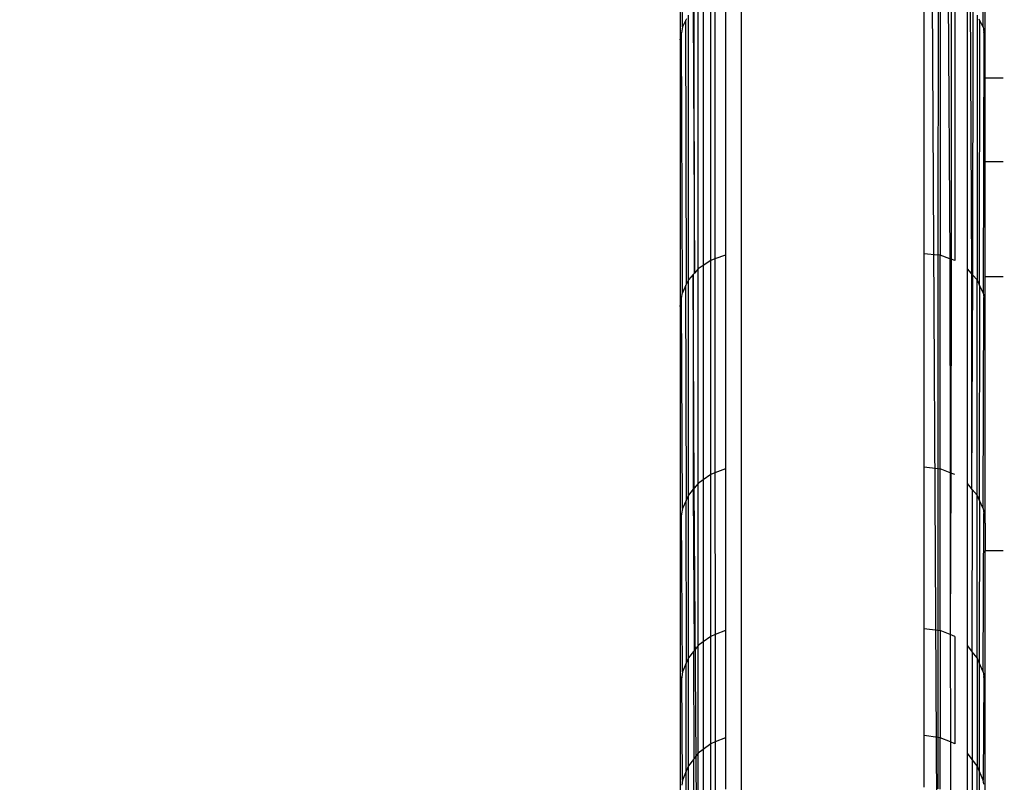
# Model space of a CAD drawing. Units: inches. Extents: x 9372 to 11169, y -4058 to -2756.
# Drawn here: x 10686 to 10691, y -3413 to -3409 of the extents above; entities that cross this region are included whole.
import ezdxf

# ---------------------------------------------------------------- set-up
doc = ezdxf.new("R2010")
doc.units = ezdxf.units.IN
doc.header["$MEASUREMENT"] = 0
doc.layers.add('VP-EQ', color=7, linetype='Continuous', true_color=0x8a3492, plot=False)
doc.styles.get("Standard").update_dxf_attribs({"font": 'arial.ttf'})
doc.dimstyles.get("Standard").update_dxf_attribs({"dimtxt": 14, "dimasz": 20, "dimexe": 20, "dimexo": 50, "dimgap": 20, "dimtad": 0, "dimdec": 0, "dimzin": 0, "dimdsep": 46, "dimtxsty": 'Standard', "dimcen": -0.09, "dimadec": 0, "dimazin": 0, "dimtfac": 1, "dimtdec": 4, "dimtofl": 0, "dimtmove": 0, "dimatfit": 3, "dimfxl": 70, "dimfxlon": 1, "dimtolj": 1, "dimtzin": 0, "dimarcsym": 0})

# ---------------------------------------------------------------- blocks, each defined once
blk = doc.blocks.new('*D1')
at = {"layer": 'Defpoints', "color": 0, "transparency": 16777216}
for p in [(10628.9006, -3100.7614), (10310.9369, -3907.5086), (11082.3187, -3907.5086)]:
    blk.add_point(p, dxfattribs=at)
at = {"layer": 'VP-EQ', "color": 0, "lineweight": -2, "transparency": 16777216}
for p, q in [((11012.3187, -3100.7614), (11102.3187, -3100.7614)), ((11082.3187, -3120.7614), (11082.3187, -3430.5708)), ((11082.3187, -3887.5086), (11082.3187, -3501.4688)), ((11012.3187, -3907.5086), (11102.3187, -3907.5086))]:
    blk.add_line(p, q, dxfattribs=at)
at = {"layer": 'VP-EQ', "color": 0, "transparency": 16777216}
for points in [[(11085.6521, -3120.7614), (11078.9854, -3120.7614), (11082.3187, -3100.7614)], [(11078.9854, -3887.5086), (11085.6521, -3887.5086), (11082.3187, -3907.5086)]]:
    blk.add_solid(points, dxfattribs=at)
at = {"layer": 'VP-EQ', "color": 0, "transparency": 16777216, "insert": (11082.3187, -3466.0198), "char_height": 14, "attachment_point": 5, "rotation": 90}
blk.add_mtext('\\A1;807', dxfattribs=at)
blk = doc.blocks.new('*D2')
at = {"layer": 'Defpoints', "color": 0, "transparency": 16777216}
for p in [(9764.2179, -2776.0326), (9764.2179, -3507.3291), (10970.7805, -3544.3036)]:
    blk.add_point(p, dxfattribs=at)
at = {"layer": 'VP-EQ', "color": 0, "lineweight": -2, "transparency": 16777216}
for p, q in [((9764.2179, -2846.0326), (9764.2179, -2756.0326)), ((10970.7805, -2846.0326), (10970.7805, -2756.0326)), ((9784.2179, -2776.0326), (10348.9647, -2776.0326)), ((10950.7805, -2776.0326), (10429.3967, -2776.0326))]:
    blk.add_line(p, q, dxfattribs=at)
at = {"layer": 'VP-EQ', "color": 0, "transparency": 16777216}
for points in [[(9784.2179, -2772.6993), (9784.2179, -2779.366), (9764.2179, -2776.0326)], [(10950.7805, -2779.366), (10950.7805, -2772.6993), (10970.7805, -2776.0326)]]:
    blk.add_solid(points, dxfattribs=at)
at = {"layer": 'VP-EQ', "color": 0, "transparency": 16777216, "insert": (10389.1807, -2776.0326), "char_height": 14, "attachment_point": 5}
blk.add_mtext('\\A1;1207', dxfattribs=at)
blk = doc.blocks.new('WD1542')
at = {"layer": 'VP-EQ', "color": 0}
for p, q in [((37.3155, 307.3124), (37.3155, 307.2245)), ((37.7269, 307.3124), (37.7269, 307.2245)), ((38.2933, 307.3124), (38.2933, 307.2245)), ((39.6394, 307.3124), (39.6394, 307.2245)), ((37.0638, 307.2143), (35.554, 307.2186)), ((37.1264, 307.2245), (35.5871, 307.2245)), ((37.0638, 307.2143), (37.0305, 307.1972)), ((37.0638, 307.2143), (37.0876, 307.2182)), ((37.1264, 307.2245), (37.0876, 307.2182)), ((37.0876, 307.2182), (38.3706, 307.2143)), ((37.3155, 307.2245), (37.1264, 307.2245)), ((37.7269, 307.2245), (37.3155, 307.2245)), ((38.2933, 307.2245), (37.7269, 307.2245)), ((38.4381, 307.2245), (38.2933, 307.2245)), ((38.3706, 307.2143), (38.3333, 307.1966)), ((38.3706, 307.2143), (38.3942, 307.2179)), ((38.4381, 307.2245), (38.3942, 307.2179)), ((39.4327, 307.2143), (38.3942, 307.2179)), ((39.5042, 307.2245), (38.4381, 307.2245)), ((39.4327, 307.2143), (39.3921, 307.1961)), ((39.4327, 307.2143), (39.4558, 307.2176)), ((39.5042, 307.2245), (39.4558, 307.2176)), ((40.2356, 307.2143), (39.4558, 307.2176)), ((39.5042, 307.2245), (39.6394, 307.2245)), ((40.3102, 307.2245), (39.6394, 307.2245)), ((40.2356, 307.2143), (40.1903, 307.1947)), ((40.2356, 307.2143), (40.2583, 307.2174)), ((40.3102, 307.2245), (40.2583, 307.2174)), ((40.2583, 307.2174), (40.7685, 307.2143)), ((40.8451, 307.2245), (40.3102, 307.2245)), ((40.7685, 307.2143), (40.7219, 307.1948)), ((40.7884, 307.217), (40.7685, 307.2143)), ((33.7038, 307.1367), (38.2768, 307.1572)), ((36.983, 307.163), (38.2822, 307.1619)), ((37.0054, 307.1843), (38.3076, 307.1843)), ((37.0305, 307.1972), (37.0254, 307.1946)), ((37.0305, 307.1972), (38.3293, 307.1947)), ((38.2768, 307.1572), (38.2536, 307.1367)), ((38.2822, 307.1619), (38.2768, 307.1572)), ((38.2768, 307.1572), (39.334, 307.1577)), ((38.3076, 307.1843), (38.2822, 307.1619)), ((38.2822, 307.1619), (39.334, 307.1577)), ((38.3293, 307.1947), (38.3076, 307.1843)), ((39.366, 307.1843), (38.3076, 307.1843)), ((38.3333, 307.1966), (38.3293, 307.1947)), ((38.3333, 307.1966), (39.3891, 307.1947)), ((39.334, 307.1577), (39.3087, 307.1367)), ((39.3381, 307.1611), (39.334, 307.1577)), ((39.366, 307.1843), (39.3381, 307.1611)), ((39.3381, 307.1611), (40.1333, 307.1581)), ((39.3891, 307.1947), (39.366, 307.1843)), ((40.1661, 307.1843), (39.366, 307.1843)), ((39.3921, 307.1961), (39.3891, 307.1947)), ((39.3921, 307.1961), (40.1903, 307.1947)), ((40.1333, 307.1581), (40.1064, 307.1367)), ((40.1363, 307.1605), (40.1333, 307.1581)), ((40.1661, 307.1843), (40.1363, 307.1605)), ((40.1363, 307.1605), (40.6659, 307.1601)), ((40.1903, 307.1947), (40.1661, 307.1843)), ((40.1661, 307.1843), (40.6971, 307.1843)), ((40.1903, 307.1947), (40.7219, 307.1948)), ((40.6659, 307.1601), (40.6358, 307.1367)), ((40.6971, 307.1843), (40.6659, 307.1601)), ((40.6659, 307.1601), (40.9198, 307.1599)), ((40.7219, 307.1948), (40.6971, 307.1843)), ((40.9516, 307.1843), (40.6971, 307.1843)), ((40.7219, 307.1948), (40.9768, 307.1948)), ((38.2536, 307.1367), (36.9553, 307.1367)), ((39.3087, 307.1367), (38.2536, 307.1367)), ((40.1064, 307.1367), (39.3087, 307.1367)), ((40.6358, 307.1367), (40.1064, 307.1367)), ((40.8895, 307.1367), (40.6358, 307.1367)), ((36.911, 307.057), (38.2056, 307.0564)), ((36.9169, 307.0745), (38.2121, 307.0745)), ((38.2056, 307.0564), (38.2033, 307.0501)), ((38.2121, 307.0745), (38.2056, 307.0564)), ((38.2056, 307.0564), (39.2577, 307.0559)), ((39.2577, 307.0559), (39.256, 307.0514)), ((39.2648, 307.0745), (39.2577, 307.0559)), ((39.2577, 307.0559), (40.0518, 307.0524)), ((40.0607, 307.0745), (40.0518, 307.0524)), ((40.0607, 307.0745), (40.5888, 307.0745)), ((40.5888, 307.0745), (40.58, 307.053)), ((29.696, 307.0022), (38.2033, 307.0501)), ((38.2033, 307.0501), (38.186, 307.0022)), ((38.2033, 307.0501), (39.256, 307.0514)), ((39.256, 307.0514), (39.2372, 307.0022)), ((39.256, 307.0514), (40.0518, 307.0524)), ((40.0518, 307.0524), (40.0319, 307.0022)), ((40.0518, 307.0524), (40.58, 307.053)), ((40.58, 307.053), (40.5592, 307.0022)), ((40.58, 307.053), (40.8332, 307.0533)), ((29.6913, 306.9245), (41.9452, 306.9913)), ((36.8917, 306.9926), (38.1849, 306.9922)), ((36.8927, 307.0022), (38.186, 307.0022)), ((38.1771, 306.9245), (38.1849, 306.9922)), ((38.186, 307.0022), (38.1849, 306.9922)), ((38.1849, 306.9922), (39.2359, 306.992)), ((39.2372, 307.0022), (38.186, 307.0022)), ((39.2278, 306.9245), (39.2359, 306.992)), ((39.2359, 306.992), (39.2372, 307.0022)), ((39.2359, 306.992), (40.0306, 306.9918)), ((40.0319, 307.0022), (39.2372, 307.0022)), ((40.022, 306.9245), (40.0306, 306.9918)), ((40.0306, 306.9918), (40.0319, 307.0022)), ((40.0306, 306.9918), (40.5578, 306.9916)), ((40.0319, 307.0022), (40.5592, 307.0022)), ((40.5578, 306.9916), (40.5491, 306.9245)), ((40.5592, 307.0022), (40.5578, 306.9916)), ((40.5578, 306.9916), (40.8106, 306.9916)), ((40.812, 307.0022), (40.5592, 307.0022)), ((38.1771, 306.9245), (36.8845, 306.9245)), ((39.2278, 306.9245), (38.1771, 306.9245)), ((40.022, 306.9245), (39.2278, 306.9245)), ((40.5491, 306.9245), (40.022, 306.9245)), ((40.8018, 306.9245), (40.5491, 306.9245)), ((-15.9608, 306.0245), (56.7047, 306.0245)), ((36.8927, 305.9469), (38.186, 305.9469)), ((38.186, 305.9469), (39.2372, 305.9469)), ((38.186, 305.9469), (38.2049, 305.8944)), ((39.2372, 305.9469), (40.0319, 305.9469)), ((39.2372, 305.9469), (39.2572, 305.8944)), ((40.0319, 305.9469), (40.0518, 305.8967)), ((40.0319, 305.9469), (40.5592, 305.9469)), ((40.5592, 305.9469), (40.58, 305.896)), ((40.5592, 305.9469), (40.812, 305.9469)), ((36.9102, 305.8945), (38.2049, 305.8944)), ((38.2049, 305.8944), (38.2121, 305.8745)), ((38.2049, 305.8944), (39.2572, 305.8944)), ((39.2572, 305.8944), (40.0518, 305.8967)), ((39.2572, 305.8944), (39.2648, 305.8745)), ((40.0518, 305.8967), (40.0607, 305.8745)), ((40.0518, 305.8967), (40.58, 305.896)), ((40.58, 305.896), (40.5888, 305.8745)), ((40.58, 305.896), (40.8332, 305.8957)), ((38.2121, 305.8745), (36.9169, 305.8745)), ((39.2648, 305.8745), (38.2121, 305.8745)), ((38.2121, 305.8745), (38.2367, 305.8376)), ((40.0607, 305.8745), (39.2648, 305.8745)), ((39.2648, 305.8745), (39.2909, 305.8376)), ((40.5888, 305.8745), (40.0607, 305.8745)), ((40.0607, 305.8745), (40.0879, 305.8375)), ((40.8419, 305.8745), (40.5888, 305.8745)), ((40.5888, 305.8745), (40.6168, 305.8375)), ((36.9397, 305.8377), (38.2367, 305.8376)), ((38.2536, 305.8124), (36.9553, 305.8124)), ((38.2367, 305.8376), (38.2536, 305.8124)), ((38.2367, 305.8376), (39.2909, 305.8376)), ((39.3087, 305.8124), (38.2536, 305.8124)), ((38.2536, 305.8124), (38.2743, 305.7941)), ((39.2909, 305.8376), (39.3087, 305.8124)), ((39.2909, 305.8376), (40.0879, 305.8375)), ((40.1064, 305.8124), (39.3087, 305.8124)), ((39.3087, 305.8124), (39.3321, 305.7929)), ((41.9449, 305.8124), (39.3321, 305.7929)), ((40.0879, 305.8375), (40.1064, 305.8124)), ((40.0879, 305.8375), (40.6168, 305.8375)), ((40.6358, 305.8124), (40.1064, 305.8124)), ((40.1064, 305.8124), (40.1319, 305.792)), ((40.6168, 305.8375), (40.6358, 305.8124)), ((40.6168, 305.8375), (40.8703, 305.8375)), ((40.8895, 305.8124), (40.6358, 305.8124)), ((40.6358, 305.8124), (40.6627, 305.7914)), ((38.2743, 305.7941), (36.9762, 305.7926)), ((36.9819, 305.7871), (38.2743, 305.7941)), ((38.3076, 305.7647), (37.0054, 305.7647)), ((37.0235, 305.7554), (37.0305, 305.7519)), ((38.3278, 305.7551), (37.0305, 305.7519)), ((37.0305, 305.7519), (37.0638, 305.7348)), ((38.2814, 305.7878), (38.2743, 305.7941)), ((39.3321, 305.7929), (38.2814, 305.7878)), ((38.2814, 305.7878), (39.3375, 305.7885)), ((38.2814, 305.7878), (38.3076, 305.7647)), ((39.366, 305.7647), (38.3076, 305.7647)), ((38.3076, 305.7647), (38.3278, 305.7551)), ((38.3278, 305.7551), (38.3333, 305.7525)), ((39.3879, 305.7549), (38.3333, 305.7525)), ((38.3333, 305.7525), (38.3706, 305.7348)), ((39.3321, 305.7929), (39.3375, 305.7885)), ((39.3375, 305.7885), (40.1319, 305.792)), ((39.3375, 305.7885), (39.366, 305.7647)), ((40.1661, 305.7647), (39.366, 305.7647)), ((39.366, 305.7647), (39.3879, 305.7549)), ((39.3879, 305.7549), (39.3921, 305.753)), ((40.1895, 305.7547), (39.3921, 305.753)), ((39.3921, 305.753), (39.4327, 305.7348)), ((40.1319, 305.792), (40.1358, 305.7889)), ((40.1358, 305.7889), (40.6627, 305.7914)), ((40.1358, 305.7889), (40.1661, 305.7647)), ((40.6971, 305.7647), (40.1661, 305.7647)), ((40.1661, 305.7647), (40.1895, 305.7547)), ((40.1895, 305.7547), (40.1924, 305.7534)), ((40.7235, 305.7536), (40.1924, 305.7534)), ((40.1924, 305.7534), (40.2356, 305.7348)), ((40.6627, 305.7914), (40.6656, 305.7892)), ((40.6656, 305.7892), (40.9195, 305.7894)), ((40.6656, 305.7892), (40.6971, 305.7647)), ((40.9516, 305.7647), (40.6971, 305.7647)), ((40.6971, 305.7647), (40.7235, 305.7536)), ((40.978, 305.7538), (40.7235, 305.7536)), ((40.7235, 305.7536), (40.7685, 305.7348)), ((37.0638, 305.7348), (35.5602, 305.7294)), ((35.5871, 305.7245), (37.1264, 305.7245)), ((37.0638, 305.7348), (37.0928, 305.73)), ((38.3706, 305.7348), (37.0928, 305.73)), ((37.1264, 305.7245), (37.0928, 305.73)), ((37.1264, 305.7245), (38.4381, 305.7245)), ((38.3982, 305.7306), (38.3706, 305.7348)), ((39.4327, 305.7348), (38.3982, 305.7306)), ((38.4381, 305.7245), (38.3982, 305.7306)), ((38.4381, 305.7245), (39.5042, 305.7245)), ((39.4327, 305.7348), (39.4589, 305.731)), ((40.2356, 305.7348), (39.4589, 305.731)), ((39.4589, 305.731), (39.5042, 305.7245)), ((39.5042, 305.7245), (40.3102, 305.7245)), ((40.2356, 305.7348), (40.2605, 305.7313)), ((40.7685, 305.7348), (40.2605, 305.7313)), ((40.2605, 305.7313), (40.3102, 305.7245)), ((40.3102, 305.7245), (40.8451, 305.7245)), ((40.7685, 305.7348), (40.7923, 305.7316))]:
    blk.add_line(p, q, dxfattribs=at)
blk = doc.blocks.new('WD1542 2D')
at = {"layer": 'VP-EQ', "color": 0}
blk.add_blockref('WD1542', (9424.9896, -4507.466), dxfattribs=at)
blk = doc.blocks.new('*D5')
at = {"layer": 'Defpoints', "color": 0, "transparency": 16777216}
for p in [(9914.05, -2841.7859), (10770.7805, -3567.2036), (9914.05, -3577.0536)]:
    blk.add_point(p, dxfattribs=at)
at = {"layer": 'VP-EQ', "color": 0, "lineweight": -2, "transparency": 16777216}
for p, q in [((9914.05, -2911.7859), (9914.05, -2821.7859)), ((10770.7805, -2911.7859), (10770.7805, -2821.7859)), ((9934.05, -2841.7859), (10353.6764, -2841.7859)), ((10750.7805, -2841.7859), (10424.5744, -2841.7859))]:
    blk.add_line(p, q, dxfattribs=at)
at = {"layer": 'VP-EQ', "color": 0, "transparency": 16777216}
for points in [[(9934.05, -2838.4526), (9934.05, -2845.1193), (9914.05, -2841.7859)], [(10750.7805, -2845.1193), (10750.7805, -2838.4526), (10770.7805, -2841.7859)]]:
    blk.add_solid(points, dxfattribs=at)
at = {"layer": 'VP-EQ', "color": 0, "transparency": 16777216, "insert": (10389.1254, -2841.7859), "char_height": 14, "attachment_point": 5}
blk.add_mtext('\\A1;857', dxfattribs=at)
blk = doc.blocks.new('*D6')
at = {"layer": 'Defpoints', "color": 0, "transparency": 16777216}
for p in [(10589.5035, -2900.7614), (10240.2177, -4057.5086), (11149.0563, -4057.5086)]:
    blk.add_point(p, dxfattribs=at)
at = {"layer": 'VP-EQ', "color": 0, "lineweight": -2, "transparency": 16777216}
for p, q in [((11079.0563, -2900.7614), (11169.0563, -2900.7614)), ((11149.0563, -2920.7614), (11149.0563, -3438.919)), ((11149.0563, -4037.5086), (11149.0563, -3519.351)), ((11079.0563, -4057.5086), (11169.0563, -4057.5086))]:
    blk.add_line(p, q, dxfattribs=at)
at = {"layer": 'VP-EQ', "color": 0, "transparency": 16777216}
for points in [[(11152.3897, -2920.7614), (11145.723, -2920.7614), (11149.0563, -2900.7614)], [(11145.723, -4037.5086), (11152.3897, -4037.5086), (11149.0563, -4057.5086)]]:
    blk.add_solid(points, dxfattribs=at)
at = {"layer": 'VP-EQ', "color": 0, "transparency": 16777216, "insert": (11149.0563, -3479.135), "char_height": 14, "attachment_point": 5, "rotation": 90}
blk.add_mtext('\\A1;1157', dxfattribs=at)

msp = doc.modelspace()

# ---------------------------------------------------------------- block references
at = {"layer": 'VP-EQ', "color": 0, "rotation": 270}
msp.add_blockref('WD1542 2D', (14890.702, 6052.7253), dxfattribs=at)

# ---------------------------------------------------------------- dimensions: what is measured, and where the dimension line sits
at = {"layer": 'VP-EQ', "color": 0}
for base, p1, p2, picture, middle in [((9764.2179, -2776.0326), (10970.7805, -3544.3036), (9764.2179, -3507.3291), '*D2', (10389.1807, -2776.0326)), ((9914.05, -2841.7859), (10770.7805, -3567.2036), (9914.05, -3577.0536), '*D5', (10389.1254, -2841.7859))]:
    dim = msp.add_linear_dim(base=base, p1=p1, p2=p2, dimstyle='Standard', dxfattribs=at)
    dim.commit()
    dim.dimension.update_dxf_attribs({"geometry": picture, "text_midpoint": middle, "dimtype": 160})
dim = msp.add_linear_dim(base=(11149.0563, -4057.5086), p1=(10589.5035, -2900.7614), p2=(10240.2177, -4057.5086), angle=270, dimstyle='Standard', dxfattribs=at)
dim.commit()
dim.dimension.update_dxf_attribs({"geometry": '*D6', "text_midpoint": (11149.0563, -3479.135)})
dim = msp.add_linear_dim(base=(11082.3187, -3907.5086), p1=(10628.9006, -3100.7614), p2=(10310.9369, -3907.5086), angle=270, dimstyle='Standard', dxfattribs=at)
dim.commit()
dim.dimension.update_dxf_attribs({"geometry": '*D1', "text_midpoint": (11082.3187, -3466.0198), "dimtype": 160})

doc.saveas('drawing.dxf')
